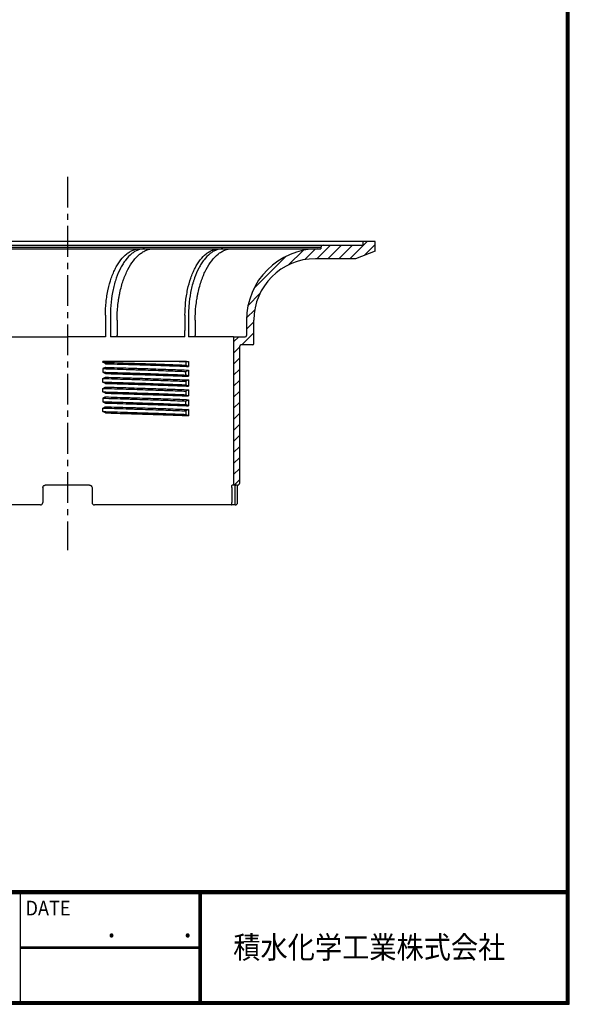
# Model space of a CAD drawing. Extents: x 9489 to 10686, y -2150 to -1323.
# Drawn here: x 10462 to 10686, y -2150 to -1750 of the extents above; entities that cross this region are included whole.
import ezdxf

# ---------------------------------------------------------------- set-up
doc = ezdxf.new("R2010")
doc.units = 0
doc.header["$LTSCALE"] = 2
doc.linetypes.add('CENTER', pattern=[2, 1.25, -0.25, 0.25, -0.25])
doc.layers.get('0').update_dxf_attribs({"linetype": 'CONTINUOUS'})
doc.layers.add('CENTER L', color=1, linetype='CENTER')
doc.layers.add('ZUWAKU', color=7, linetype='CONTINUOUS')
doc.styles.add('ｽﾀｲﾙ1', font='txt')

msp = doc.modelspace()

# ---------------------------------------------------------------- hatches: boundary and pattern name
at = {"linetype": 'Continuous'}
h = msp.add_hatch(dxfattribs=at)
h.set_pattern_fill('ANSI31', color=256, style=0)
h.set_pattern_definition([(45, (4613.8718, -1763.9696), (-2.245064, 2.245064), [])])
edge = h.paths.add_edge_path(flags=0)
edge.add_arc((10557.08, -1881.87), 0.5, 270, 360)
edge.add_line((10557.58, -1881.87), (10557.58, -1872.37))
edge.add_arc((10582.58, -1872.37), 25, 90, 180, ccw=False)
edge.add_line((10582.58, -1847.37), (10598.83, -1847.37))
edge.add_line((10598.83, -1847.37), (10606.83, -1844.37))
edge.add_line((10606.83, -1844.37), (10606.83, -1840.37))
edge.add_line((10606.83, -1840.37), (10601.83, -1840.37))
edge.add_line((10601.83, -1840.37), (10601.83, -1841.87))
edge.add_line((10601.83, -1841.87), (10585.83, -1841.87))
edge.add_arc((10585.83, -1842.87), 1, 90, 180)
edge.add_line((10584.83, -1842.87), (10584.83, -1843.37))
edge.add_line((10584.83, -1843.37), (10583.58, -1843.37))
edge.add_arc((10583.58, -1872.37), 29, 90, 180)
edge.add_line((10554.58, -1872.37), (10554.58, -1878.57))
edge.add_arc((10554.08, -1878.57), 0.5, 270, 360, ccw=False)
edge.add_line((10554.08, -1879.07), (10549.33, -1879.07))
edge.add_line((10549.33, -1879.07), (10549.33, -1939.37))
edge.add_line((10549.33, -1939.37), (10550.83, -1939.37))
edge.add_arc((10550.83, -1938.37), 1, 270, 360)
edge.add_line((10551.83, -1938.37), (10551.83, -1882.87))
edge.add_arc((10552.33, -1882.87), 0.5, 90, 180, ccw=False)
edge.add_line((10552.33, -1882.37), (10557.08, -1882.37))

# ---------------------------------------------------------------- linework, layer by layer
for p, q in [((10601.83, -1840.37), (10361.83, -1840.37)), ((10377.83, -1841.87), (10585.83, -1841.87)), ((10584.83, -1842.87), (10378.83, -1842.87)), ((10389.37, -1843.37), (10511.21, -1843.37)), ((10511.18, -1843.37), (10513.11, -1843.37)), ((10513.11, -1843.37), (10516.8, -1843.37)), ((10516.8, -1843.37), (10543.47, -1843.37)), ((10543.42, -1843.37), (10544.95, -1843.37)), ((10544.95, -1843.37), (10548.65, -1843.37)), ((10548.65, -1843.37), (10583.58, -1843.37)), ((10583.58, -1843.37), (10584.83, -1843.37)), ((10584.83, -1842.87), (10584.83, -1843.37)), ((10585.83, -1841.87), (10601.83, -1841.87)), ((10601.83, -1840.37), (10601.83, -1841.87)), ((10606.83, -1840.37), (10601.83, -1840.37)), ((10606.83, -1844.37), (10606.83, -1840.37)), ((10598.83, -1847.37), (10582.58, -1847.37)), ((10606.83, -1844.37), (10598.83, -1847.37)), ((10497.26, -1870.37), (10497.26, -1879.07)), ((10499.27, -1870.37), (10499.27, -1875.57)), ((10529.59, -1870.37), (10529.59, -1876.57)), ((10531.03, -1870.37), (10531.03, -1879.07)), ((10499.27, -1875.57), (10499.27, -1878.07)), ((10501.99, -1872.37), (10501.99, -1878.57)), ((10533.77, -1872.37), (10533.77, -1878.57)), ((10554.58, -1872.37), (10554.58, -1878.57)), ((10557.58, -1881.87), (10557.58, -1872.37)), ((10497.26, -1879.07), (10481.83, -1879.07)), ((10499.27, -1878.07), (10499.27, -1879.07)), ((10529.59, -1879.07), (10499.27, -1879.07)), ((10529.59, -1879.07), (10529.59, -1876.57)), ((10549.33, -1879.07), (10549.33, -1939.37)), ((10549.33, -1879.07), (10554.08, -1879.07)), ((10551.83, -1938.37), (10551.83, -1882.87)), ((10557.08, -1882.37), (10552.33, -1882.37)), ((10496.21, -1889.46), (10496.21, -1889.07)), ((10530.2, -1889.07), (10529.99, -1889.18)), ((10529.99, -1889.18), (10529.99, -1890.61)), ((10530.2, -1889.07), (10531.03, -1889.07)), ((10531.03, -1889.07), (10531.03, -1891.13)), ((10496.21, -1892.03), (10496.21, -1893.46)), ((10529.99, -1894.61), (10529.99, -1893.18)), ((10531.03, -1892.63), (10531.03, -1895.13)), ((10496.21, -1897.46), (10496.21, -1896.03)), ((10529.99, -1897.18), (10529.99, -1898.61)), ((10531.03, -1896.63), (10531.03, -1899.13)), ((10496.21, -1901.46), (10496.21, -1900.03)), ((10529.99, -1901.18), (10529.99, -1902.61)), ((10531.03, -1900.63), (10531.03, -1903.13)), ((10496.21, -1904.03), (10496.21, -1905.46)), ((10529.99, -1906.61), (10529.99, -1905.18)), ((10531.03, -1904.63), (10531.03, -1907.13)), ((10496.21, -1909.46), (10496.21, -1908.03)), ((10529.99, -1909.18), (10529.99, -1910.61)), ((10531.03, -1908.63), (10531.03, -1911.13)), ((10490.83, -1939.37), (10472.83, -1939.37)), ((10549.33, -1939.37), (10548.73, -1939.37)), ((10550.83, -1939.37), (10549.33, -1939.37)), ((10471.83, -1940.37), (10471.83, -1946.37)), ((10491.83, -1940.37), (10491.83, -1946.37)), ((10548.59, -1940.37), (10548.59, -1946.37)), ((10549.95, -1946.37), (10549.95, -1940.37)), ((10550.95, -1946.37), (10550.95, -1940.37)), ((10470.83, -1947.37), (10415.24, -1947.37)), ((10548.43, -1947.37), (10492.83, -1947.37)), ((10549.95, -1947.37), (10548.43, -1947.37)), ((10549.95, -1947.37), (10549.95, -1946.37))]:
    msp.add_line(p, q, dxfattribs=at)
at = {"linetype": 'Continuous', "flags": 128}
for points in [[(10497.26, -1890.01), (10497, -1889.87), (10496.73, -1889.73), (10496.21, -1889.46)], [(10496.21, -1893.46), (10496.73, -1893.73), (10497, -1893.87), (10497.26, -1894.01)], [(10529.99, -1893.18), (10530.51, -1892.9), (10530.77, -1892.77), (10531.03, -1892.63)], [(10497.26, -1898.01), (10497, -1897.87), (10496.73, -1897.73), (10496.21, -1897.46)], [(10531.03, -1896.63), (10530.77, -1896.77), (10530.51, -1896.9), (10529.99, -1897.18)], [(10497.26, -1902.01), (10497, -1901.87), (10496.73, -1901.73), (10496.21, -1901.46)], [(10531.03, -1900.63), (10530.77, -1900.77), (10530.51, -1900.9), (10529.99, -1901.18)], [(10496.21, -1905.46), (10496.73, -1905.73), (10497, -1905.87), (10497.26, -1906.01)], [(10529.99, -1905.18), (10530.51, -1904.9), (10530.77, -1904.77), (10531.03, -1904.63)], [(10497.26, -1910.01), (10497, -1909.87), (10496.73, -1909.73), (10496.21, -1909.46)], [(10531.03, -1908.63), (10530.77, -1908.77), (10530.51, -1908.9), (10529.99, -1909.18)]]:
    msp.add_lwpolyline(points, dxfattribs=at)
at = {"linetype": 'Continuous'}
for centre, radius, start, end in [((10583.58, -1872.37), 29, 90, 180), ((10585.83, -1842.87), 1, 90, 180), ((10582.58, -1872.37), 25, 90, 180), ((10554.08, -1878.57), 0.5, 270, 0), ((10552.33, -1882.87), 0.5, 90, 180), ((10557.08, -1881.87), 0.5, 270, 0), ((10550.83, -1938.37), 1, 270, 0), ((10549.95, -1946.37), 1, 270, 0)]:
    msp.add_arc(centre, radius, start, end, dxfattribs=at)
for points, knots in [([(10497.26, -1870.37), (10497.26, -1868.56), (10497.35, -1866.78), (10497.63, -1864.16), (10497.74, -1863.3), (10497.95, -1862.01), (10498.02, -1861.58), (10498.18, -1860.74), (10498.27, -1860.32), (10498.72, -1858.27), (10499.15, -1856.72), (10499.93, -1854.51), (10500.21, -1853.8), (10500.79, -1852.43), (10501.1, -1851.79), (10501.75, -1850.55), (10502.08, -1849.97), (10502.79, -1848.86), (10503.15, -1848.34), (10504.29, -1846.88), (10505.09, -1846.06), (10506.33, -1845.07), (10506.75, -1844.77), (10507.62, -1844.27), (10508.06, -1844.05), (10509.38, -1843.54), (10510.28, -1843.37), (10511.18, -1843.37)], [0, 0, 0, 0, 0.125, 0.125, 0.1875, 0.1875, 0.21875, 0.21875, 0.25, 0.25, 0.375, 0.375, 0.4375, 0.4375, 0.5, 0.5, 0.5625, 0.5625, 0.625, 0.625, 0.75, 0.75, 0.8125, 0.8125, 0.875, 0.875, 1, 1, 1, 1]), ([(10513.11, -1843.37), (10512.21, -1843.37), (10511.32, -1843.54), (10510.01, -1844.05), (10509.58, -1844.26), (10508.72, -1844.76), (10508.29, -1845.06), (10507.05, -1846.06), (10506.26, -1846.88), (10505.13, -1848.33), (10504.77, -1848.85), (10504.06, -1849.97), (10503.72, -1850.56), (10502.76, -1852.42), (10502.18, -1853.77), (10501.42, -1855.97), (10501.17, -1856.74), (10500.74, -1858.3), (10500.54, -1859.1), (10500.01, -1861.55), (10499.74, -1863.24), (10499.37, -1866.78), (10499.27, -1868.56), (10499.27, -1870.37)], [0, 0, 0, 0, 0.125, 0.125, 0.1875, 0.1875, 0.25, 0.25, 0.375, 0.375, 0.4375, 0.4375, 0.5, 0.5, 0.625, 0.625, 0.6875, 0.6875, 0.75, 0.75, 0.875, 0.875, 1, 1, 1, 1]), ([(10501.99, -1872.37), (10501.99, -1870.43), (10502.08, -1868.53), (10502.37, -1865.73), (10502.49, -1864.8), (10502.71, -1863.43), (10502.79, -1862.97), (10502.96, -1862.07), (10503.05, -1861.62), (10503.52, -1859.42), (10503.98, -1857.75), (10504.66, -1855.78), (10504.8, -1855.39), (10505.1, -1854.63), (10505.25, -1854.25), (10505.72, -1853.15), (10506.04, -1852.45), (10507.07, -1850.46), (10507.82, -1849.26), (10509.03, -1847.68), (10509.45, -1847.2), (10510.3, -1846.32), (10510.73, -1845.92), (10511.61, -1845.2), (10512.07, -1844.89), (10512.99, -1844.34), (10513.46, -1844.11), (10514.87, -1843.55), (10515.83, -1843.37), (10516.8, -1843.37)], [0, 0, 0, 0, 0.125, 0.125, 0.1875, 0.1875, 0.21875, 0.21875, 0.25, 0.25, 0.375, 0.375, 0.40625, 0.40625, 0.4375, 0.4375, 0.5, 0.5, 0.625, 0.625, 0.6875, 0.6875, 0.75, 0.75, 0.8125, 0.8125, 0.875, 0.875, 1, 1, 1, 1]), ([(10529.59, -1870.37), (10529.59, -1868.56), (10529.68, -1866.79), (10529.95, -1864.18), (10530.06, -1863.32), (10530.27, -1862.03), (10530.34, -1861.61), (10530.5, -1860.76), (10530.58, -1860.35), (10531.02, -1858.3), (10531.46, -1856.74), (10532.1, -1854.91), (10532.23, -1854.55), (10532.5, -1853.83), (10532.65, -1853.48), (10533.08, -1852.46), (10533.39, -1851.81), (10534.35, -1849.96), (10535.05, -1848.85), (10536.56, -1846.89), (10537.35, -1846.07), (10538.59, -1845.07), (10539.01, -1844.78), (10539.87, -1844.27), (10540.31, -1844.06), (10541.63, -1843.54), (10542.52, -1843.37), (10543.42, -1843.37)], [0, 0, 0, 0, 0.125, 0.125, 0.1875, 0.1875, 0.21875, 0.21875, 0.25, 0.25, 0.375, 0.375, 0.40625, 0.40625, 0.4375, 0.4375, 0.5, 0.5, 0.625, 0.625, 0.75, 0.75, 0.8125, 0.8125, 0.875, 0.875, 1, 1, 1, 1]), ([(10544.95, -1843.37), (10544.05, -1843.37), (10543.16, -1843.54), (10541.85, -1844.05), (10541.41, -1844.26), (10540.55, -1844.76), (10540.12, -1845.06), (10538.87, -1846.06), (10538.08, -1846.87), (10536.95, -1848.32), (10536.58, -1848.84), (10536.05, -1849.67), (10535.87, -1849.96), (10535.53, -1850.55), (10535.37, -1850.85), (10534.56, -1852.39), (10533.97, -1853.74), (10533.33, -1855.57), (10533.2, -1855.95), (10532.96, -1856.71), (10532.85, -1857.1), (10532.51, -1858.28), (10532.31, -1859.08), (10531.78, -1861.53), (10531.5, -1863.23), (10531.22, -1865.88), (10531.15, -1866.77), (10531.06, -1868.56), (10531.03, -1869.46), (10531.03, -1870.37)], [0, 0, 0, 0, 0.125, 0.125, 0.1875, 0.1875, 0.25, 0.25, 0.375, 0.375, 0.4375, 0.4375, 0.46875, 0.46875, 0.5, 0.5, 0.625, 0.625, 0.65625, 0.65625, 0.6875, 0.6875, 0.75, 0.75, 0.875, 0.875, 0.9375, 0.9375, 1, 1, 1, 1]), ([(10533.77, -1872.37), (10533.77, -1870.43), (10533.87, -1868.52), (10534.16, -1865.72), (10534.28, -1864.79), (10534.5, -1863.41), (10534.58, -1862.95), (10534.75, -1862.04), (10534.84, -1861.6), (10535.32, -1859.39), (10535.78, -1857.73), (10536.47, -1855.75), (10536.61, -1855.37), (10536.91, -1854.6), (10537.06, -1854.22), (10537.53, -1853.12), (10537.86, -1852.43), (10538.9, -1850.44), (10539.65, -1849.25), (10541.28, -1847.15), (10542.13, -1846.27), (10543.46, -1845.2), (10543.91, -1844.88), (10544.83, -1844.34), (10545.31, -1844.11), (10546.73, -1843.55), (10547.68, -1843.37), (10548.65, -1843.37)], [0, 0, 0, 0, 0.125, 0.125, 0.1875, 0.1875, 0.21875, 0.21875, 0.25, 0.25, 0.375, 0.375, 0.40625, 0.40625, 0.4375, 0.4375, 0.5, 0.5, 0.625, 0.625, 0.75, 0.75, 0.8125, 0.8125, 0.875, 0.875, 1, 1, 1, 1]), ([(10417.21, -1879.07), (10417.73, -1879.07), (10418.32, -1879.07), (10419.64, -1879.07), (10420.36, -1879.07), (10421.93, -1879.07), (10422.78, -1879.07), (10424.61, -1879.07), (10425.59, -1879.07), (10427.14, -1879.07), (10427.67, -1879.07), (10428.77, -1879.07), (10429.33, -1879.07), (10431.05, -1879.07), (10432.25, -1879.07), (10435.98, -1879.07), (10438.66, -1879.07), (10442.98, -1879.07), (10444.47, -1879.07), (10447.52, -1879.07), (10449.08, -1879.07), (10452.27, -1879.07), (10453.9, -1879.07), (10457.22, -1879.07), (10458.9, -1879.07), (10462.31, -1879.07), (10464.04, -1879.07), (10467.54, -1879.07), (10469.3, -1879.07), (10472.86, -1879.07), (10474.65, -1879.07), (10478.23, -1879.07), (10480.03, -1879.07), (10481.83, -1879.07)], [0, 0, 0, 0, 0.0625, 0.0625, 0.125, 0.125, 0.1875, 0.1875, 0.25, 0.25, 0.28125, 0.28125, 0.3125, 0.3125, 0.375, 0.375, 0.5, 0.5, 0.5625, 0.5625, 0.625, 0.625, 0.6875, 0.6875, 0.75, 0.75, 0.8125, 0.8125, 0.875, 0.875, 0.9375, 0.9375, 1, 1, 1, 1]), ([(10501.73, -1879.07), (10501.79, -1879.07), (10501.86, -1879.02), (10501.96, -1878.83), (10501.99, -1878.7), (10501.99, -1878.57)], [0, 0, 0, 0, 0.5, 0.5, 1, 1, 1, 1]), ([(10549.33, -1879.07), (10549.33, -1879.07), (10548.93, -1879.07), (10547.75, -1879.07), (10547.26, -1879.07), (10546.38, -1879.07), (10546.06, -1879.07), (10545.37, -1879.07), (10545, -1879.07), (10543.83, -1879.07), (10542.96, -1879.07), (10541.03, -1879.07), (10539.98, -1879.07), (10537.7, -1879.07), (10536.47, -1879.07), (10533.87, -1879.07), (10532.49, -1879.07), (10531.03, -1879.07)], [0, 0, 0, 0, 0.25, 0.25, 0.375, 0.375, 0.4375, 0.4375, 0.5, 0.5, 0.625, 0.625, 0.75, 0.75, 0.875, 0.875, 1, 1, 1, 1]), ([(10533.51, -1879.07), (10533.57, -1879.07), (10533.64, -1879.02), (10533.74, -1878.83), (10533.77, -1878.7), (10533.77, -1878.57)], [0, 0, 0, 0, 0.5, 0.5, 1, 1, 1, 1]), ([(10527.29, -1889.07), (10525.14, -1889.07), (10522.86, -1889.07), (10518.04, -1889.07), (10515.53, -1889.07), (10511.6, -1889.07), (10510.26, -1889.07), (10507.55, -1889.07), (10506.17, -1889.07), (10503.38, -1889.07), (10501.96, -1889.07), (10499.11, -1889.07), (10497.67, -1889.07), (10496.21, -1889.07)], [0, 0, 0, 0, 0.25, 0.25, 0.5, 0.5, 0.625, 0.625, 0.75, 0.75, 0.875, 0.875, 1, 1, 1, 1]), ([(10496.21, -1889.46), (10497.82, -1889.5), (10499.4, -1889.55), (10502.55, -1889.65), (10504.11, -1889.69), (10508.73, -1889.84), (10511.73, -1889.94), (10516.02, -1890.08), (10517.42, -1890.13), (10519.46, -1890.2), (10520.13, -1890.23), (10521.46, -1890.27), (10522.11, -1890.3), (10525.31, -1890.42), (10527.74, -1890.51), (10529.99, -1890.61)], [0, 0, 0, 0, 0.125, 0.125, 0.25, 0.25, 0.5, 0.5, 0.625, 0.625, 0.6875, 0.6875, 0.75, 0.75, 1, 1, 1, 1]), ([(10497.26, -1891.51), (10497.17, -1891.55), (10497.08, -1891.6), (10497, -1891.64), (10496.91, -1891.68), (10496.82, -1891.73), (10496.73, -1891.77), (10496.56, -1891.86), (10496.39, -1891.94), (10496.21, -1892.03)], [0, 0, 0, 0, 0.000538801, 0.000538801, 0.000538801, 0.001077601, 0.001077601, 0.001077601, 0.002155203, 0.002155203, 0.002155203, 0.002155203]), ([(10497.26, -1890.01), (10498.86, -1890.06), (10500.44, -1890.1), (10503.58, -1890.19), (10505.13, -1890.24), (10509.74, -1890.38), (10512.73, -1890.48), (10517.02, -1890.62), (10518.42, -1890.66), (10520.47, -1890.73), (10521.14, -1890.76), (10522.46, -1890.8), (10523.11, -1890.83), (10526.33, -1890.94), (10528.77, -1891.03), (10531.03, -1891.13)], [0, 0, 0, 0, 0.125, 0.125, 0.25, 0.25, 0.5, 0.5, 0.625, 0.625, 0.6875, 0.6875, 0.75, 0.75, 1, 1, 1, 1]), ([(10497.26, -1891.51), (10500.48, -1891.6), (10503.64, -1891.7), (10507.45, -1891.81), (10508.21, -1891.84), (10509.71, -1891.88), (10510.46, -1891.9), (10512.68, -1891.97), (10514.14, -1892.02), (10518.44, -1892.16), (10521.19, -1892.26), (10525.07, -1892.4), (10526.32, -1892.44), (10528.74, -1892.54), (10529.91, -1892.58), (10531.03, -1892.63)], [0, 0, 0, 0, 0.25, 0.25, 0.3125, 0.3125, 0.375, 0.375, 0.5, 0.5, 0.75, 0.75, 0.875, 0.875, 1, 1, 1, 1]), ([(10529.99, -1890.61), (10530.16, -1890.7), (10530.34, -1890.78), (10530.51, -1890.87), (10530.6, -1890.91), (10530.68, -1890.96), (10530.77, -1891), (10530.86, -1891.04), (10530.95, -1891.08), (10531.03, -1891.13)], [0, 0, 0, 0, 0.001077602, 0.001077602, 0.001077602, 0.001616402, 0.001616402, 0.001616402, 0.002155203, 0.002155203, 0.002155203, 0.002155203]), ([(10496.21, -1892.03), (10499.44, -1892.12), (10502.61, -1892.22), (10506.44, -1892.34), (10507.2, -1892.36), (10508.7, -1892.41), (10509.45, -1892.44), (10511.68, -1892.51), (10513.14, -1892.56), (10517.44, -1892.7), (10520.19, -1892.8), (10524.06, -1892.94), (10525.31, -1892.99), (10527.72, -1893.09), (10528.87, -1893.13), (10529.99, -1893.18)], [0, 0, 0, 0, 0.25, 0.25, 0.3125, 0.3125, 0.375, 0.375, 0.5, 0.5, 0.75, 0.75, 0.875, 0.875, 1, 1, 1, 1]), ([(10496.21, -1893.46), (10499.44, -1893.55), (10502.61, -1893.65), (10506.44, -1893.77), (10507.2, -1893.79), (10508.7, -1893.84), (10509.45, -1893.86), (10511.68, -1893.94), (10513.14, -1893.98), (10517.44, -1894.13), (10520.19, -1894.23), (10524.06, -1894.37), (10525.31, -1894.42), (10527.72, -1894.51), (10528.87, -1894.56), (10529.99, -1894.61)], [0, 0, 0, 0, 0.25, 0.25, 0.3125, 0.3125, 0.375, 0.375, 0.5, 0.5, 0.75, 0.75, 0.875, 0.875, 1, 1, 1, 1]), ([(10496.21, -1896.03), (10496.39, -1895.94), (10496.56, -1895.86), (10496.73, -1895.77), (10496.82, -1895.73), (10496.91, -1895.68), (10497, -1895.64), (10497.08, -1895.6), (10497.17, -1895.55), (10497.26, -1895.51)], [0, 0, 0, 0, 0.001077602, 0.001077602, 0.001077602, 0.001616402, 0.001616402, 0.001616402, 0.002155203, 0.002155203, 0.002155203, 0.002155203]), ([(10497.26, -1894.01), (10500.48, -1894.1), (10503.64, -1894.2), (10507.45, -1894.31), (10508.21, -1894.34), (10509.71, -1894.38), (10510.46, -1894.4), (10512.68, -1894.47), (10514.14, -1894.52), (10518.44, -1894.66), (10521.19, -1894.76), (10525.07, -1894.9), (10526.32, -1894.94), (10528.74, -1895.04), (10529.91, -1895.08), (10531.03, -1895.13)], [0, 0, 0, 0, 0.25, 0.25, 0.3125, 0.3125, 0.375, 0.375, 0.5, 0.5, 0.75, 0.75, 0.875, 0.875, 1, 1, 1, 1]), ([(10497.26, -1895.51), (10500.48, -1895.6), (10503.64, -1895.7), (10507.45, -1895.81), (10508.21, -1895.84), (10509.71, -1895.88), (10510.46, -1895.9), (10512.68, -1895.97), (10514.14, -1896.02), (10518.44, -1896.16), (10521.19, -1896.26), (10525.07, -1896.4), (10526.32, -1896.44), (10528.74, -1896.54), (10529.91, -1896.58), (10531.03, -1896.63)], [0, 0, 0, 0, 0.25, 0.25, 0.3125, 0.3125, 0.375, 0.375, 0.5, 0.5, 0.75, 0.75, 0.875, 0.875, 1, 1, 1, 1]), ([(10531.03, -1895.13), (10530.95, -1895.08), (10530.86, -1895.04), (10530.77, -1895), (10530.68, -1894.95), (10530.6, -1894.91), (10530.51, -1894.87), (10530.34, -1894.78), (10530.16, -1894.7), (10529.99, -1894.61)], [0, 0, 0, 0, 0.000538814, 0.000538814, 0.000538814, 0.001077628, 0.001077628, 0.001077628, 0.002155256, 0.002155256, 0.002155256, 0.002155256]), ([(10496.21, -1896.03), (10499.44, -1896.12), (10502.61, -1896.22), (10506.44, -1896.34), (10507.2, -1896.36), (10508.7, -1896.41), (10509.45, -1896.44), (10511.68, -1896.51), (10513.14, -1896.56), (10517.44, -1896.7), (10520.19, -1896.8), (10524.06, -1896.94), (10525.31, -1896.99), (10527.72, -1897.09), (10528.87, -1897.13), (10529.99, -1897.18)], [0, 0, 0, 0, 0.25, 0.25, 0.3125, 0.3125, 0.375, 0.375, 0.5, 0.5, 0.75, 0.75, 0.875, 0.875, 1, 1, 1, 1]), ([(10496.21, -1897.46), (10499.44, -1897.55), (10502.61, -1897.65), (10506.44, -1897.77), (10507.2, -1897.79), (10508.7, -1897.84), (10509.45, -1897.86), (10511.68, -1897.94), (10513.14, -1897.98), (10517.44, -1898.13), (10520.19, -1898.23), (10524.06, -1898.37), (10525.31, -1898.42), (10527.72, -1898.51), (10528.87, -1898.56), (10529.99, -1898.61)], [0, 0, 0, 0, 0.25, 0.25, 0.3125, 0.3125, 0.375, 0.375, 0.5, 0.5, 0.75, 0.75, 0.875, 0.875, 1, 1, 1, 1]), ([(10496.21, -1900.03), (10496.39, -1899.94), (10496.56, -1899.86), (10496.73, -1899.77), (10496.82, -1899.73), (10496.91, -1899.68), (10497, -1899.64), (10497.08, -1899.6), (10497.17, -1899.55), (10497.26, -1899.51)], [0, 0, 0, 0, 0.001077628, 0.001077628, 0.001077628, 0.001616442, 0.001616442, 0.001616442, 0.002155256, 0.002155256, 0.002155256, 0.002155256]), ([(10497.26, -1898.01), (10500.48, -1898.1), (10503.64, -1898.2), (10507.45, -1898.31), (10508.21, -1898.34), (10509.71, -1898.38), (10510.46, -1898.4), (10512.68, -1898.47), (10514.14, -1898.52), (10518.44, -1898.66), (10521.19, -1898.76), (10525.07, -1898.9), (10526.32, -1898.94), (10528.74, -1899.04), (10529.91, -1899.08), (10531.03, -1899.13)], [0, 0, 0, 0, 0.25, 0.25, 0.3125, 0.3125, 0.375, 0.375, 0.5, 0.5, 0.75, 0.75, 0.875, 0.875, 1, 1, 1, 1]), ([(10497.26, -1899.51), (10498.86, -1899.56), (10500.44, -1899.6), (10503.58, -1899.69), (10505.13, -1899.74), (10509.74, -1899.88), (10512.73, -1899.98), (10517.02, -1900.12), (10518.42, -1900.16), (10520.47, -1900.23), (10521.14, -1900.26), (10522.46, -1900.3), (10523.11, -1900.33), (10526.33, -1900.44), (10528.77, -1900.53), (10531.03, -1900.63)], [0, 0, 0, 0, 0.125, 0.125, 0.25, 0.25, 0.5, 0.5, 0.625, 0.625, 0.6875, 0.6875, 0.75, 0.75, 1, 1, 1, 1]), ([(10529.99, -1898.61), (10530.16, -1898.7), (10530.34, -1898.78), (10530.51, -1898.87), (10530.6, -1898.91), (10530.68, -1898.95), (10530.77, -1899), (10530.86, -1899.04), (10530.95, -1899.08), (10531.03, -1899.13)], [0, 0, 0, 0, 0.001077628, 0.001077628, 0.001077628, 0.001616442, 0.001616442, 0.001616442, 0.002155256, 0.002155256, 0.002155256, 0.002155256]), ([(10496.21, -1900.03), (10497.82, -1900.08), (10499.4, -1900.12), (10502.55, -1900.22), (10504.11, -1900.27), (10508.73, -1900.41), (10511.73, -1900.51), (10516.02, -1900.65), (10517.42, -1900.7), (10519.46, -1900.77), (10520.13, -1900.8), (10521.46, -1900.85), (10522.11, -1900.87), (10525.31, -1900.99), (10527.74, -1901.08), (10529.99, -1901.18)], [0, 0, 0, 0, 0.125, 0.125, 0.25, 0.25, 0.5, 0.5, 0.625, 0.625, 0.6875, 0.6875, 0.75, 0.75, 1, 1, 1, 1]), ([(10496.21, -1901.46), (10497.82, -1901.5), (10499.4, -1901.55), (10502.55, -1901.65), (10504.11, -1901.69), (10508.73, -1901.84), (10511.73, -1901.94), (10516.02, -1902.08), (10517.42, -1902.13), (10519.46, -1902.2), (10520.13, -1902.23), (10521.46, -1902.27), (10522.11, -1902.3), (10525.31, -1902.42), (10527.74, -1902.51), (10529.99, -1902.61)], [0, 0, 0, 0, 0.125, 0.125, 0.25, 0.25, 0.5, 0.5, 0.625, 0.625, 0.6875, 0.6875, 0.75, 0.75, 1, 1, 1, 1]), ([(10497.26, -1903.51), (10497.17, -1903.55), (10497.08, -1903.6), (10497, -1903.64), (10496.91, -1903.68), (10496.82, -1903.73), (10496.73, -1903.77), (10496.56, -1903.86), (10496.39, -1903.94), (10496.21, -1904.03)], [0, 0, 0, 0, 0.000538801, 0.000538801, 0.000538801, 0.001077601, 0.001077601, 0.001077601, 0.002155203, 0.002155203, 0.002155203, 0.002155203]), ([(10497.26, -1902.01), (10498.86, -1902.06), (10500.44, -1902.1), (10503.58, -1902.19), (10505.13, -1902.24), (10509.74, -1902.38), (10512.73, -1902.48), (10517.02, -1902.62), (10518.42, -1902.66), (10520.47, -1902.73), (10521.14, -1902.76), (10522.46, -1902.8), (10523.11, -1902.83), (10526.33, -1902.94), (10528.77, -1903.03), (10531.03, -1903.13)], [0, 0, 0, 0, 0.125, 0.125, 0.25, 0.25, 0.5, 0.5, 0.625, 0.625, 0.6875, 0.6875, 0.75, 0.75, 1, 1, 1, 1]), ([(10497.26, -1903.51), (10500.48, -1903.6), (10503.64, -1903.7), (10507.45, -1903.81), (10508.21, -1903.84), (10509.71, -1903.88), (10510.46, -1903.9), (10512.68, -1903.97), (10514.14, -1904.02), (10518.44, -1904.16), (10521.19, -1904.26), (10525.07, -1904.4), (10526.32, -1904.44), (10528.74, -1904.54), (10529.91, -1904.58), (10531.03, -1904.63)], [0, 0, 0, 0, 0.25, 0.25, 0.3125, 0.3125, 0.375, 0.375, 0.5, 0.5, 0.75, 0.75, 0.875, 0.875, 1, 1, 1, 1]), ([(10529.99, -1902.61), (10530.16, -1902.7), (10530.34, -1902.78), (10530.51, -1902.87), (10530.6, -1902.91), (10530.68, -1902.96), (10530.77, -1903), (10530.86, -1903.04), (10530.95, -1903.08), (10531.03, -1903.13)], [0, 0, 0, 0, 0.001077602, 0.001077602, 0.001077602, 0.001616402, 0.001616402, 0.001616402, 0.002155203, 0.002155203, 0.002155203, 0.002155203]), ([(10496.21, -1904.03), (10499.44, -1904.12), (10502.61, -1904.22), (10506.44, -1904.34), (10507.2, -1904.36), (10508.7, -1904.41), (10509.45, -1904.44), (10511.68, -1904.51), (10513.14, -1904.56), (10517.44, -1904.7), (10520.19, -1904.8), (10524.06, -1904.94), (10525.31, -1904.99), (10527.72, -1905.09), (10528.87, -1905.13), (10529.99, -1905.18)], [0, 0, 0, 0, 0.25, 0.25, 0.3125, 0.3125, 0.375, 0.375, 0.5, 0.5, 0.75, 0.75, 0.875, 0.875, 1, 1, 1, 1]), ([(10496.21, -1905.46), (10499.44, -1905.55), (10502.61, -1905.65), (10506.44, -1905.77), (10507.2, -1905.79), (10508.7, -1905.84), (10509.45, -1905.86), (10511.68, -1905.94), (10513.14, -1905.98), (10517.44, -1906.13), (10520.19, -1906.23), (10524.06, -1906.37), (10525.31, -1906.42), (10527.72, -1906.51), (10528.87, -1906.56), (10529.99, -1906.61)], [0, 0, 0, 0, 0.25, 0.25, 0.3125, 0.3125, 0.375, 0.375, 0.5, 0.5, 0.75, 0.75, 0.875, 0.875, 1, 1, 1, 1]), ([(10496.21, -1908.03), (10496.39, -1907.94), (10496.56, -1907.86), (10496.73, -1907.77), (10496.82, -1907.73), (10496.91, -1907.68), (10497, -1907.64), (10497.08, -1907.6), (10497.17, -1907.55), (10497.26, -1907.51)], [0, 0, 0, 0, 0.001077602, 0.001077602, 0.001077602, 0.001616402, 0.001616402, 0.001616402, 0.002155203, 0.002155203, 0.002155203, 0.002155203]), ([(10497.26, -1906.01), (10500.48, -1906.1), (10503.64, -1906.2), (10507.45, -1906.31), (10508.21, -1906.34), (10509.71, -1906.38), (10510.46, -1906.4), (10512.68, -1906.47), (10514.14, -1906.52), (10518.44, -1906.66), (10521.19, -1906.76), (10525.07, -1906.9), (10526.32, -1906.94), (10528.74, -1907.04), (10529.91, -1907.08), (10531.03, -1907.13)], [0, 0, 0, 0, 0.25, 0.25, 0.3125, 0.3125, 0.375, 0.375, 0.5, 0.5, 0.75, 0.75, 0.875, 0.875, 1, 1, 1, 1]), ([(10497.26, -1907.51), (10500.48, -1907.6), (10503.64, -1907.7), (10507.45, -1907.81), (10508.21, -1907.84), (10509.71, -1907.88), (10510.46, -1907.9), (10512.68, -1907.97), (10514.14, -1908.02), (10518.44, -1908.16), (10521.19, -1908.26), (10525.07, -1908.4), (10526.32, -1908.44), (10528.74, -1908.54), (10529.91, -1908.58), (10531.03, -1908.63)], [0, 0, 0, 0, 0.25, 0.25, 0.3125, 0.3125, 0.375, 0.375, 0.5, 0.5, 0.75, 0.75, 0.875, 0.875, 1, 1, 1, 1]), ([(10531.03, -1907.13), (10530.95, -1907.08), (10530.86, -1907.04), (10530.77, -1907), (10530.68, -1906.95), (10530.6, -1906.91), (10530.51, -1906.87), (10530.34, -1906.78), (10530.16, -1906.7), (10529.99, -1906.61)], [0, 0, 0, 0, 0.000538814, 0.000538814, 0.000538814, 0.001077628, 0.001077628, 0.001077628, 0.002155256, 0.002155256, 0.002155256, 0.002155256]), ([(10496.21, -1908.03), (10499.44, -1908.12), (10502.61, -1908.22), (10506.44, -1908.34), (10507.2, -1908.36), (10508.7, -1908.41), (10509.45, -1908.44), (10511.68, -1908.51), (10513.14, -1908.56), (10517.44, -1908.7), (10520.19, -1908.8), (10524.06, -1908.94), (10525.31, -1908.99), (10527.72, -1909.09), (10528.87, -1909.13), (10529.99, -1909.18)], [0, 0, 0, 0, 0.25, 0.25, 0.3125, 0.3125, 0.375, 0.375, 0.5, 0.5, 0.75, 0.75, 0.875, 0.875, 1, 1, 1, 1]), ([(10496.21, -1909.46), (10499.44, -1909.55), (10502.61, -1909.65), (10506.44, -1909.77), (10507.2, -1909.79), (10508.7, -1909.84), (10509.45, -1909.86), (10511.68, -1909.94), (10513.14, -1909.98), (10517.44, -1910.13), (10520.19, -1910.23), (10524.06, -1910.37), (10525.31, -1910.42), (10527.72, -1910.51), (10528.87, -1910.56), (10529.99, -1910.61)], [0, 0, 0, 0, 0.25, 0.25, 0.3125, 0.3125, 0.375, 0.375, 0.5, 0.5, 0.75, 0.75, 0.875, 0.875, 1, 1, 1, 1]), ([(10497.26, -1910.01), (10500.48, -1910.1), (10503.64, -1910.2), (10507.45, -1910.31), (10508.21, -1910.34), (10509.71, -1910.38), (10510.46, -1910.4), (10512.68, -1910.47), (10514.14, -1910.52), (10518.44, -1910.66), (10521.19, -1910.76), (10525.07, -1910.9), (10526.32, -1910.94), (10528.74, -1911.04), (10529.91, -1911.08), (10531.03, -1911.13)], [0, 0, 0, 0, 0.25, 0.25, 0.3125, 0.3125, 0.375, 0.375, 0.5, 0.5, 0.75, 0.75, 0.875, 0.875, 1, 1, 1, 1]), ([(10529.99, -1910.61), (10530.16, -1910.7), (10530.34, -1910.78), (10530.51, -1910.87), (10530.6, -1910.91), (10530.68, -1910.95), (10530.77, -1911), (10530.86, -1911.04), (10530.95, -1911.08), (10531.03, -1911.13)], [0, 0, 0, 0, 0.001077628, 0.001077628, 0.001077628, 0.001616442, 0.001616442, 0.001616442, 0.002155256, 0.002155256, 0.002155256, 0.002155256]), ([(10471.83, -1940.37), (10471.83, -1940.24), (10471.86, -1940.11), (10471.96, -1939.86), (10472.04, -1939.75), (10472.22, -1939.57), (10472.33, -1939.49), (10472.57, -1939.4), (10472.7, -1939.37), (10472.83, -1939.37)], [0, 0, 0, 0, 0.25, 0.25, 0.5, 0.5, 0.75, 0.75, 1, 1, 1, 1]), ([(10490.83, -1939.37), (10490.97, -1939.37), (10491.09, -1939.39), (10491.34, -1939.49), (10491.45, -1939.57), (10491.72, -1939.84), (10491.83, -1940.1), (10491.83, -1940.37)], [0, 0, 0, 0, 0.25, 0.25, 0.5, 0.5, 1, 1, 1, 1]), ([(10548.59, -1940.37), (10548.59, -1940.24), (10548.59, -1940.11), (10548.61, -1939.86), (10548.62, -1939.75), (10548.65, -1939.57), (10548.66, -1939.49), (10548.7, -1939.4), (10548.71, -1939.37), (10548.73, -1939.37)], [0, 0, 0, 0, 0.25, 0.25, 0.5, 0.5, 0.75, 0.75, 1, 1, 1, 1]), ([(10549.95, -1940.37), (10549.95, -1940.23), (10549.96, -1940.1), (10549.99, -1939.86), (10550.02, -1939.75), (10550.07, -1939.56), (10550.11, -1939.49), (10550.18, -1939.39), (10550.21, -1939.37), (10550.24, -1939.37)], [0, 0, 0, 0, 0.25, 0.25, 0.5, 0.5, 0.75, 0.75, 1, 1, 1, 1]), ([(10550.95, -1940.34), (10550.95, -1940.28), (10550.95, -1940.03), (10550.97, -1939.66), (10551, -1939.43), (10551.01, -1939.34)], [0, 0, 0, 0, 0.176738, 0.679751, 1, 1, 1, 1]), ([(10470.83, -1947.37), (10470.97, -1947.37), (10471.09, -1947.34), (10471.34, -1947.24), (10471.45, -1947.17), (10471.72, -1946.89), (10471.83, -1946.63), (10471.83, -1946.37)], [0, 0, 0, 0, 0.25, 0.25, 0.5, 0.5, 1, 1, 1, 1]), ([(10491.83, -1946.37), (10491.83, -1946.5), (10491.86, -1946.63), (10491.96, -1946.87), (10492.04, -1946.99), (10492.22, -1947.17), (10492.33, -1947.24), (10492.57, -1947.34), (10492.7, -1947.37), (10492.83, -1947.37)], [0, 0, 0, 0, 0.25, 0.25, 0.5, 0.5, 0.75, 0.75, 1, 1, 1, 1]), ([(10548.43, -1947.37), (10548.45, -1947.37), (10548.47, -1947.34), (10548.51, -1947.24), (10548.53, -1947.17), (10548.57, -1946.89), (10548.59, -1946.63), (10548.59, -1946.37)], [0, 0, 0, 0, 0.25, 0.25, 0.5, 0.5, 1, 1, 1, 1])]:
    msp.add_open_spline(points, degree=3, knots=knots, dxfattribs=at)
for points in [[(10527.29, -1889.07), (10528.22, -1889.11), (10529.11, -1889.14), (10529.99, -1889.18)], [(10530.2, -1889.07), (10529.25, -1889.07), (10528.28, -1889.07), (10527.29, -1889.07)]]:
    msp.add_open_spline(points, degree=3, dxfattribs=at)
at = {"layer": 'CENTER L', "ltscale": 5}
msp.add_line((10481.83, -1814.08), (10481.83, -1965.7), dxfattribs=at)
at = {"layer": 'ZUWAKU'}
for p, q in [((9489.36, -2104.03), (10685.46, -2104.03)), ((9489.36, -2104.33), (10685.46, -2104.33)), ((9489.36, -2104.63), (10685.46, -2104.63)), ((9489.36, -2104.93), (10685.46, -2104.93)), ((9489.36, -2105.23), (10685.46, -2105.23)), ((10462.58, -2105.23), (10462.58, -2149.03)), ((10535.23, -2105.23), (10535.23, -2149.03)), ((10535.53, -2105.23), (10535.53, -2149.03)), ((10535.83, -2105.23), (10535.83, -2149.03)), ((10536.13, -2105.23), (10536.13, -2149.03)), ((10462.58, -2126.83), (10535.23, -2126.83)), ((10462.58, -2127.13), (10535.23, -2127.13)), ((10462.58, -2127.43), (10535.23, -2127.43))]:
    msp.add_line(p, q, dxfattribs=at)
for points in [[(9489.36, -1322.83), (9489.36, -2150.23), (10685.76, -2150.23), (10685.76, -1322.83)], [(9489.66, -1323.13), (9489.66, -2149.93), (10685.46, -2149.93), (10685.46, -1323.13)], [(9489.96, -1323.43), (9489.96, -2149.63), (10685.16, -2149.63), (10685.16, -1323.43)], [(9490.26, -1323.73), (9490.26, -2149.33), (10684.86, -2149.33), (10684.86, -1323.73)], [(9490.56, -1324.03), (9490.56, -2149.03), (10684.56, -2149.03), (10684.56, -1324.03)]]:
    msp.add_lwpolyline(points, close=True, dxfattribs=at)

# ---------------------------------------------------------------- texts
at = {"layer": 'ZUWAKU', "style": 'ｽﾀｲﾙ1', "width": 0.9}
for s, height, p in [('DATE', 6, (10464.8, -2114.14)), ('\u3000\u3000．\u3000\u3000．\u3000\u3000', 8.4, (10476.66, -2123.22)), ('積水化学工業株式会社', 9, (10549.23, -2131.58))]:
    msp.add_text(s, height=height, dxfattribs=at).set_placement(p)

doc.saveas('drawing.dxf')
